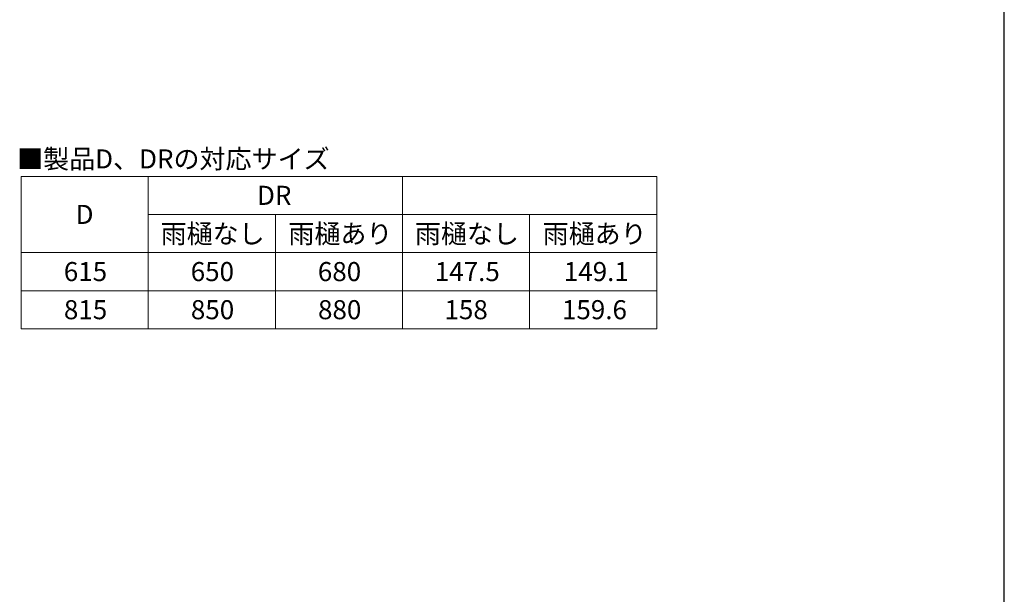
# Model space of a CAD drawing. Extents: x 262 to 2887, y 315 to 4213.
# Drawn here: x 1726 to 2887, y 2264 to 2943 of the extents above; entities that cross this region are included whole.
import ezdxf

# ---------------------------------------------------------------- set-up
doc = ezdxf.new("R2010")
doc.units = 0
for name, color, linetype, lineweight in [('TABLE1', 255, 'CONTINUOUS', 13), ('USER1', 3, 'CONTINUOUS', 13), ('YKK_ZWAK', 7, 'CONTINUOUS', 30)]:
    doc.layers.add(name, color=color, linetype=linetype, lineweight=lineweight)
doc.styles.add('text-b', font='txt')

msp = doc.modelspace()

# ---------------------------------------------------------------- linework, layer by layer
at = {"layer": 'TABLE1'}
for p, q in [((1727.5, 2757.7), (2477.5, 2757.7)), ((1727.5, 2757.7), (1727.5, 2577.7)), ((1877.5, 2757.7), (1877.5, 2577.7)), ((2177.5, 2757.7), (2177.5, 2577.7)), ((2477.5, 2757.7), (2477.5, 2577.7)), ((1877.5, 2712.7), (2477.5, 2712.7)), ((2027.5, 2712.7), (2027.5, 2577.7)), ((2327.5, 2712.7), (2327.5, 2577.7)), ((1727.5, 2667.7), (2477.5, 2667.7)), ((1727.5, 2622.7), (2477.5, 2622.7)), ((1727.5, 2577.7), (2477.5, 2577.7))]:
    msp.add_line(p, q, dxfattribs=at)
at = {"layer": 'YKK_ZWAK'}
msp.add_line((2887.5, 315), (2887.5, 4140), dxfattribs=at)

# ---------------------------------------------------------------- texts
at = {"layer": 'TABLE1', "style": 'text-b'}
for s, p in [('DR', (2005.8, 2724)), ('D', (1791.8, 2701.5)), ('雨樋なし', (1892.1, 2678.6)), ('雨樋あり', (2042.8, 2678.6)), ('雨樋なし', (2192.1, 2678.6)), ('雨樋あり', (2342.8, 2678.6)), ('615', (1777.9, 2634)), ('650', (1927.6, 2634)), ('680', (2077.6, 2634)), ('147.5', (2215.6, 2634)), ('149.1', (2367.8, 2634)), ('815', (1778, 2589)), ('850', (1927.8, 2589)), ('880', (2077.8, 2589)), ('158', (2227, 2589)), ('159.6', (2365.6, 2589))]:
    msp.add_text(s, height=22.5, dxfattribs=at).set_placement(p)
at = {"layer": 'USER1', "style": 'text-b'}
msp.add_text('■製品D、DRの対応サイズ', height=22.5, dxfattribs=at).set_placement((1722.8, 2767))

doc.saveas('drawing.dxf')
